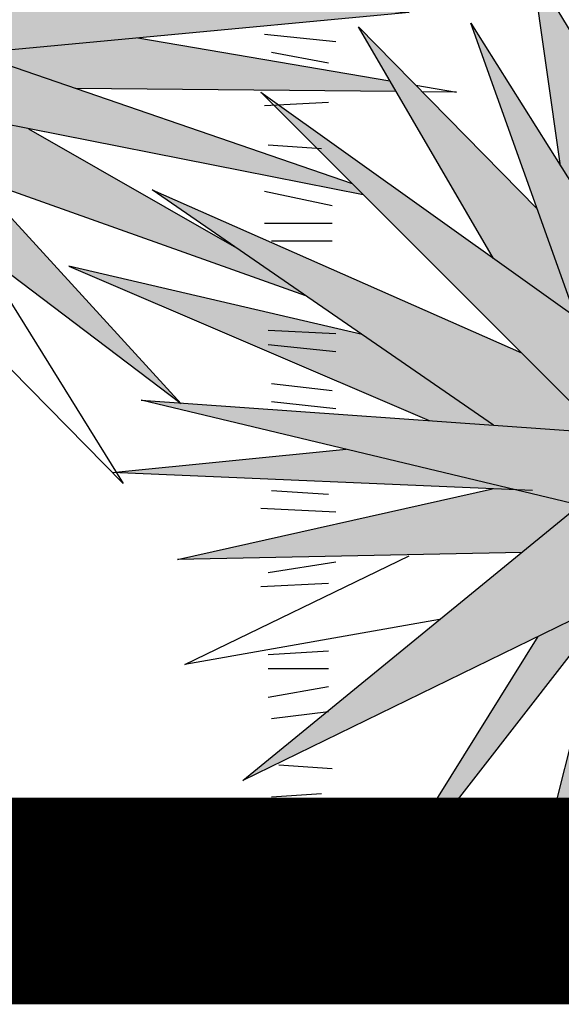
# Model space of a CAD drawing. Extents: x -454 to 3081, y -136 to 137.
# Drawn here: x 1475 to 1475, y 21 to 21 of the extents above; entities that cross this region are included whole.
import ezdxf

# ---------------------------------------------------------------- set-up
doc = ezdxf.new("R2010")
doc.units = 0
doc.header["$MEASUREMENT"] = 0
doc.layers.get('0').update_dxf_attribs({"linetype": 'CONTINUOUS'})
doc.layers.add('MURO BAJO', color=5, linetype='CONTINUOUS')

# ---------------------------------------------------------------- blocks, each defined once
blk = doc.blocks.new('Arbol alzado 022')
at = {"color": 78}
blk.add_lwpolyline([(0.262832, 0.557292), (0.364573, 0.319837), (0.350039, 0.554869), (0.643151, 0.402219), (0.383953, 0.586368), (0.720668, 0.613021), (0.347617, 0.642097), (0.594703, 0.940127), (0.299168, 0.709942), (0.211961, 0.995857), (0.24103, 0.695403), (-0.107797, 0.838361), (0.19016, 0.654212), (-0.139288, 0.629982), (0.221651, 0.59606), (0.013324, 0.368297)], close=True, dxfattribs=at)
for points in [[(-0.240462, 0.527344), (-0.22165, 0.659058), (-0.261693, 0.592971)], [(-0.250778, 0.425802), (-0.180469, 0.622713), (-0.336926, 0.373997)], [(-0.195557, 0.465323), (-0.105375, 0.62029), (-0.22474, 0.498724)], [(0.042328, 0.612913), (-0.12636, 0.584229)], [(0.151783, 0.602626), (-0.101075, 0.515556)], [(-0.143674, 0.581285), (-0.17078, 0.576676), (-0.147982, 0.576897)], [(-0.265254, 0.351336), (-0.03997, 0.576676), (-0.328756, 0.370369)], [(-0.130528, 0.577067), (0.083595, 0.579146)], [(-0.108524, 0.508105), (0.196133, 0.568161)], [(0.115301, 0.552227), (-0.022271, 0.473374)], [(-0.070101, 0.440417), (0.151579, 0.519451)], [(-0.195468, 0.354031), (0.032703, 0.511255), (-0.214383, 0.402219)], [(0.149149, 0.471181), (0.052082, 0.314991), (0.202272, 0.467641)], [(-0.107688, 0.414517), (0.088418, 0.460372), (-0.152551, 0.357074)], [(-0.31128, 0.254416), (-0.027857, 0.116304), (-0.253142, 0.300453), (0.03997, 0.37072), (-0.267676, 0.348913)], [(-0.22165, 0.310145), (0.059349, 0.32226), (-0.096958, 0.337895)], [(-0.214426, 0.268806), (0.015746, 0.264108), (-0.194972, 0.311295)], [(-0.159514, 0.223921), (0.010901, 0.19384), (-0.139288, 0.266531)], [(-0.310144, 0.182269), (-0.216806, 0.019384), (-0.270099, 0.230186), (-0.10053, 0.012115), (-0.225524, 0.212627)]]:
    blk.add_lwpolyline(points, dxfattribs=at)
at = {"color": 32}
for points in [[(-0.090097, 0.610387), (-0.042434, 0.615154)], [(-0.085331, 0.596086), (-0.0472, 0.603236)], [(-0.085331, 0.569867), (-0.042434, 0.567484)], [(-0.080564, 0.538882), (-0.044817, 0.541265)], [(-0.087714, 0.500746), (-0.042434, 0.51028)], [(-0.087714, 0.488829), (-0.042434, 0.488829)], [(-0.087714, 0.476911), (-0.0472, 0.476911)], [(-0.090097, 0.41494), (-0.044817, 0.417324)], [(-0.090097, 0.403023), (-0.044817, 0.40779)], [(-0.087714, 0.376805), (-0.0472, 0.381572)], [(-0.090097, 0.364887), (-0.0472, 0.369654)], [(-0.085331, 0.307683), (-0.0472, 0.310067)], [(-0.090097, 0.295766), (-0.04005, 0.298149)], [(-0.090097, 0.262397), (-0.044817, 0.255247)], [(-0.085331, 0.248096), (-0.04005, 0.245713)], [(-0.085331, 0.20281), (-0.044817, 0.200426)], [(-0.085331, 0.190892), (-0.044817, 0.190892)], [(-0.085331, 0.178975), (-0.044817, 0.171824)], [(-0.085331, 0.162291), (-0.0472, 0.157524)], [(-0.087714, 0.124155), (-0.051966, 0.126538)], [(-0.080564, 0.10747), (-0.0472, 0.105087)], [(-0.090097, 0.090786), (-0.042434, 0.095553)], [(-0.09248, 0.069334), (-0.042434, 0.076485)], [(-0.090097, 0.050266), (-0.042434, 0.055033)], [(-0.087714, 0.033582), (-0.0472, 0.038349)], [(-0.085331, 0.021665), (-0.042434, 0.026432)], [(-0.078181, 0.009747), (-0.044817, 0.014514)], [(-0.347616, -0.004846), (-0.284633, -0.004846), (-0.226495, -0.004846), (-0.168357, 0.004846), (-0.071461, 0.002423), (-0.035125, 0.002423), (0.035125, -0.002423), (0.132022, 0.004846), (0.26041, -0.002423), (0.352461, -0.004846), (0.446935, -0.004846)]]:
    blk.add_lwpolyline(points, dxfattribs=at)

msp = doc.modelspace()

# ---------------------------------------------------------------- hatches: boundary and pattern name
at = {"linetype": 'Continuous'}
h = msp.add_hatch(color=70, dxfattribs=at)
h.paths.add_polyline_path([(1474.578806, 20.993077), (1474.621113, 21.010415), (1474.623699, 21.010316), (1474.586165, 20.987118), (1474.633823, 20.983613), (1474.581609, 20.978706), (1474.61167, 20.94584), (1474.611633, 20.945842), (1474.575652, 20.973097), (1474.560934, 20.938747), (1474.563036, 20.972747), (1474.520635, 20.950664), (1474.55813, 20.977303), (1474.509421, 20.981159), (1474.563387, 20.985365), (1474.527643, 21.028478), (1474.570395, 20.99518), (1474.583011, 21.03654)])
h.paths.add_polyline_path([(1474.615951, 21.030231), (1474.585348, 20.996325), (1474.583695, 20.99508), (1474.578806, 20.993077), (1474.579506, 21.000311)], flags=17)
h.paths.add_polyline_path([(1474.599831, 21.034087), (1474.590046, 21.008964), (1474.579506, 21.000311), (1474.580473, 21.010307)], flags=17)
h.paths.add_polyline_path([(1474.594737, 20.999606), (1474.583695, 20.99508), (1474.621558, 21.023571)], flags=17)
h.paths.add_polyline_path([(1474.590172, 20.986823), (1474.586165, 20.987118), (1474.593549, 20.991681), (1474.623084, 20.999874), (1474.625686, 20.999766)], flags=17)
h.paths.add_polyline_path([(1474.590172, 20.986823), (1474.604146, 20.991916), (1474.637327, 20.99553), (1474.60465, 20.985758)])
h.paths.add_polyline_path([(1474.60755, 20.981144), (1474.631953, 20.976994), (1474.632556, 20.975958), (1474.60158, 20.976259), (1474.591716, 20.979655)], flags=17)
h.paths.add_polyline_path([(1474.585301, 20.97467), (1474.581609, 20.978706), (1474.591716, 20.979655), (1474.628295, 20.96706), (1474.629372, 20.965982)], flags=17)
h.paths.add_polyline_path([(1474.591746, 20.967623), (1474.585301, 20.97467), (1474.596994, 20.972365), (1474.616896, 20.960957), (1474.623814, 20.95619)], flags=17)
h.paths.add_polyline_path([(1474.573416, 20.967879), (1474.575652, 20.973097), (1474.580849, 20.969161), (1474.591772, 20.939798)], flags=17)
h.paths.add_polyline_path([(1474.576446, 20.963243), (1474.582297, 20.954293), (1474.580659, 20.925778), (1474.580093, 20.925778), (1474.574261, 20.947787)])
h.paths.add_polyline_path([(1474.571447, 20.927881), (1474.567691, 20.954518), (1474.573416, 20.967879), (1474.576446, 20.963243)])
h.paths.add_polyline_path([(1474.56248, 20.963752), (1474.561962, 20.955379), (1474.544464, 20.92718), (1474.55417, 20.955054)])
h.paths.add_polyline_path([(1474.5329, 20.932788), (1474.552562, 20.967292), (1474.563036, 20.972747), (1474.56248, 20.963752)])
h.paths.add_polyline_path([(1474.543726, 20.96269), (1474.552562, 20.967292), (1474.549581, 20.96206), (1474.528344, 20.939448)], flags=17)
h.paths.add_polyline_path([(1474.502412, 20.955221), (1474.533645, 20.970036), (1474.55143, 20.972543), (1474.541509, 20.965495)])
h.paths.add_polyline_path([(1474.544692, 20.989731), (1474.553673, 20.984608), (1474.541417, 20.983653), (1474.502062, 20.99553)])
h.paths.add_polyline_path([(1474.541417, 20.983653), (1474.536444, 20.983265), (1474.501712, 20.989221), (1474.525156, 20.98856)])
h.paths.add_polyline_path([(1474.544692, 20.989731), (1474.533364, 20.991272), (1474.506267, 21.003592), (1474.530515, 20.997817)])
h.paths.add_polyline_path([(1474.511173, 21.00885), (1474.557085, 20.992967), (1474.563387, 20.985365), (1474.553673, 20.984608)], flags=17)
h.paths.add_polyline_path([(1474.531885, 21.001684), (1474.513626, 21.013757), (1474.532858, 21.006704), (1474.550464, 20.995257)], flags=17)
h.paths.add_polyline_path([(1474.516079, 21.017613), (1474.55001, 21.0015), (1474.557085, 20.992967), (1474.550464, 20.995257)], flags=17)
h.paths.add_polyline_path([(1474.536379, 21.007973), (1474.51678, 21.023922), (1474.541356, 21.011938), (1474.55001, 21.0015)], flags=17)
h.paths.add_polyline_path([(1474.559741, 21.008876), (1474.561209, 21.002335), (1474.552641, 21.009008), (1474.537806, 21.035138)], flags=17)
h.paths.add_polyline_path([(1474.571853, 20.999958), (1474.570395, 20.99518), (1474.561209, 21.002335), (1474.553925, 21.034788)], flags=17)
h.paths.add_polyline_path([(1474.568293, 21.034788), (1474.57473, 21.009391), (1474.571853, 20.999958), (1474.567217, 21.008965)], flags=17)
h = msp.add_hatch(color=70, dxfattribs=at)
h.paths.add_polyline_path([(1474.617703, 20.909304), (1474.650293, 20.935943), (1474.607891, 20.946108), (1474.611633, 20.945842), (1474.611746, 20.945757), (1474.61167, 20.94584), (1474.64195, 20.943694), (1474.608942, 20.966438), (1474.644686, 20.950664), (1474.620734, 20.974623), (1474.621208, 20.974649), (1474.661231, 20.946057), (1474.708243, 20.966932), (1474.678475, 20.947251), (1474.716651, 20.955557), (1474.679762, 20.939874), (1474.713615, 20.935428), (1474.670037, 20.933948), (1474.696641, 20.90133), (1474.671411, 20.920701), (1474.681631, 20.893224), (1474.68107, 20.893224), (1474.665601, 20.924479), (1474.667048, 20.893224), (1474.667001, 20.893224), (1474.658539, 20.918846), (1474.645037, 20.895283), (1474.652746, 20.925778), (1474.628216, 20.894232), (1474.646298, 20.923238)])
h.paths.add_polyline_path([(1474.661489, 20.948051), (1474.660252, 20.946757), (1474.649932, 20.954129), (1474.63978, 20.982561)])
h.paths.add_polyline_path([(1474.652127, 20.962934), (1474.650994, 20.992025), (1474.658214, 20.971262), (1474.659755, 20.98852), (1474.663623, 20.969174), (1474.671282, 20.987356), (1474.66934, 20.970138), (1474.680567, 20.989038), (1474.673638, 20.960761), (1474.661489, 20.948051)])
h.paths.add_polyline_path([(1474.689661, 20.977522), (1474.674065, 20.951756), (1474.662413, 20.946582), (1474.661489, 20.948051)])
h.paths.add_polyline_path([(1474.677288, 20.975657), (1474.684876, 20.983865), (1474.678399, 20.965741), (1474.673638, 20.960761)])
h.paths.add_polyline_path([(1474.683056, 20.955748), (1474.674065, 20.951756), (1474.679799, 20.961229), (1474.700235, 20.975006)])
h.paths.add_polyline_path([(1474.67634, 20.934162), (1474.693258, 20.934737), (1474.71496, 20.927998)], flags=17)
h.paths.add_polyline_path([(1474.707098, 20.921018), (1474.674609, 20.928343), (1474.670037, 20.933948), (1474.67634, 20.934162), (1474.678596, 20.933802)], flags=17)
h.paths.add_polyline_path([(1474.611395, 20.930685), (1474.641878, 20.937511), (1474.644161, 20.937413), (1474.650293, 20.935943), (1474.644692, 20.931365)], flags=17)
h.paths.add_polyline_path([(1474.605497, 20.93908), (1474.605462, 20.939135), (1474.627699, 20.941359), (1474.644161, 20.937413)])
h.paths.add_polyline_path([(1474.600883, 20.959077), (1474.629251, 20.952443), (1474.64195, 20.943694), (1474.635742, 20.944134)])
h.paths.add_polyline_path([(1474.628917, 20.982211), (1474.646184, 20.964625), (1474.649932, 20.954129), (1474.641934, 20.959843)])
h.paths.add_polyline_path([(1474.645737, 20.987819), (1474.65153, 20.978259), (1474.652127, 20.962934), (1474.648459, 20.968765)])

# ---------------------------------------------------------------- linework, layer by layer
at = {"layer": 'MURO BAJO', "color": 7, "linetype": 'Continuous', "lineweight": 5, "const_width": 0.02, "elevation": -1.568821}
msp.add_lwpolyline([(1471.370178, 20.897647), (1477.355726, 20.897647)], dxfattribs=at)

# ---------------------------------------------------------------- block references
at = {"linetype": 'Continuous', "xscale": -0.1446606765828733, "yscale": 0.1446606765828733, "zscale": 0.1446606765828733}
msp.add_blockref('Arbol alzado 022', (1474.613673, 20.892479), dxfattribs=at)

doc.saveas('drawing.dxf')
